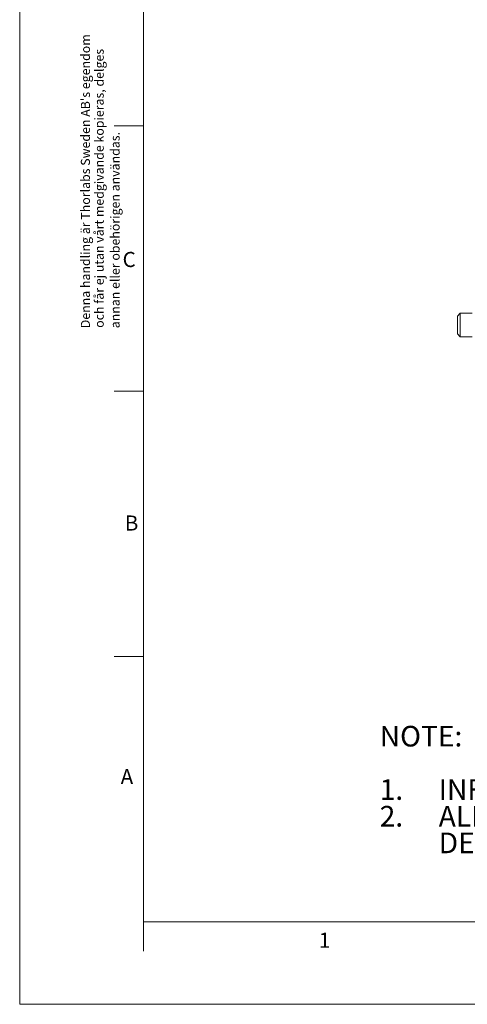
# Model space of a CAD drawing. Units: millimetres. Extents: x 0 to 420, y 0 to 297.
# Drawn here: x 0 to 76, y 0 to 167 of the extents above; entities that cross this region are included whole.
import ezdxf

# ---------------------------------------------------------------- set-up
doc = ezdxf.new("R2010")
doc.units = ezdxf.units.MM
doc.layers.add('NOT', color=3, linetype='Continuous')
doc.styles.add('SLDTEXTSTYLE0', font='GOTHIC.TTF', dxfattribs={"width": 0.913})

# ---------------------------------------------------------------- blocks, each defined once
blk = doc.blocks.new('SW_NOTE_0')
at = {"layer": 'NOT', "color": 0, "char_height": 3.5, "attachment_point": 1, "style": 'SLDTEXTSTYLE0'}
for s, insert in [('NOTE: ', (0, 4.47)), ('1.', (0, -4.58)), ('INFORMATION ONLY, NOT FOR MANUFACTURING;', (10, -4.58)), ('2.', (0, -9.11)), ('ALL DEMENSIONS WITHOUT PARENTHESES ARE IN MILLIMETERS; ', (10, -9.11)), ('DEMENSIONS IN PARENTHESES IN INCHES;', (10, -13.63))]:
    blk.add_mtext(s, dxfattribs=dict(at, insert=insert))

msp = doc.modelspace()

# ---------------------------------------------------------------- linework, layer by layer
at = {"color": 7, "linetype": 'Continuous', "lineweight": 0}
for p, q in [((0, 297), (0, 0)), ((21, 9), (21, 288.2513)), ((21.0003, 149), (16.0003, 149)), ((21.0003, 104), (16.0003, 104)), ((21.0003, 59), (16.0003, 59)), ((411, 14), (21, 14)), ((420, 0), (0, 0))]:
    msp.add_line(p, q, dxfattribs=at)
at = {"color": 7, "linetype": 'Continuous', "lineweight": 15}
for p, q in [((74.6594, 117.2445), (74.1594, 116.7445)), ((76.6594, 117.2445), (74.6581, 117.2445)), ((74.1594, 113.7445), (74.6594, 113.2445)), ((74.6581, 113.2445), (76.6594, 113.2445))]:
    msp.add_line(p, q, dxfattribs=at)
for points, knots in [([(74.6594, 117.2445), (74.6594, 117.237), (74.6594, 117.2222), (74.6594, 117.1032), (74.6594, 116.9184), (74.6594, 116.6678), (74.6594, 116.3628), (74.6594, 116.0148), (74.6594, 115.6372), (74.6594, 115.3754), (74.6594, 115.2445)], [0, 0, 0, 0, 0.12500082, 0.25000047, 0.3750006, 0.50000005, 0.62500014, 0.75000013, 0.87500007, 1, 1, 1, 1]), ([(74.1594, 116.7445), (74.1594, 116.7219), (74.1594, 116.6769), (74.1594, 116.33), (74.1594, 115.8342), (74.1594, 115.4411), (74.1594, 115.2445)], [0, 0, 0, 0, 0.25000001, 0.49999942, 0.74998868, 1, 1, 1, 1]), ([(74.1594, 115.2445), (74.1594, 115.0479), (74.1594, 114.6548), (74.1594, 114.159), (74.1594, 113.8121), (74.1594, 113.767), (74.1594, 113.7445)], [0, 0, 0, 0, 0.25001129, 0.50000053, 0.75000002, 1, 1, 1, 1]), ([(74.6594, 115.2445), (74.6594, 115.1136), (74.6594, 114.8518), (74.6594, 114.4742), (74.6594, 114.1262), (74.6594, 113.8212), (74.6594, 113.5706), (74.6594, 113.3857), (74.6594, 113.2668), (74.6594, 113.2519), (74.6594, 113.2445)], [0, 0, 0, 0, 0.12499992, 0.24999998, 0.37499983, 0.50000002, 0.62499945, 0.74999957, 0.87499921, 1, 1, 1, 1])]:
    msp.add_open_spline(points, degree=3, knots=knots, dxfattribs=at)

# ---------------------------------------------------------------- block references
at = {"layer": 'NOT'}
msp.add_blockref('SW_NOTE_0', (60.9987, 42.7614), dxfattribs=at)

# ---------------------------------------------------------------- texts
at = {"layer": 'NOT', "char_height": 1.5375, "attachment_point": 1, "rotation": 90, "style": 'SLDTEXTSTYLE0'}
for s, insert in [("Denna handling är Thorlabs Sweden AB's egendom", (10.3655, 114.6791)), ('och får ej utan vårt medgivande kopieras, delges', (12.6981, 114.7465)), ('annan eller obehörigen användas.', (15.3947, 114.6733))]:
    msp.add_mtext(s, dxfattribs=dict(at, insert=insert))
at = {"layer": 'NOT', "char_height": 2.5625, "attachment_point": 1, "style": 'SLDTEXTSTYLE0'}
for s, insert in [('C', (17.4283, 127.6208)), ('B', (17.8028, 82.9147)), ('A', (17.1053, 39.9101)), ('1', (50.6809, 12.1558))]:
    msp.add_mtext(s, dxfattribs=dict(at, insert=insert))

doc.saveas('drawing.dxf')
